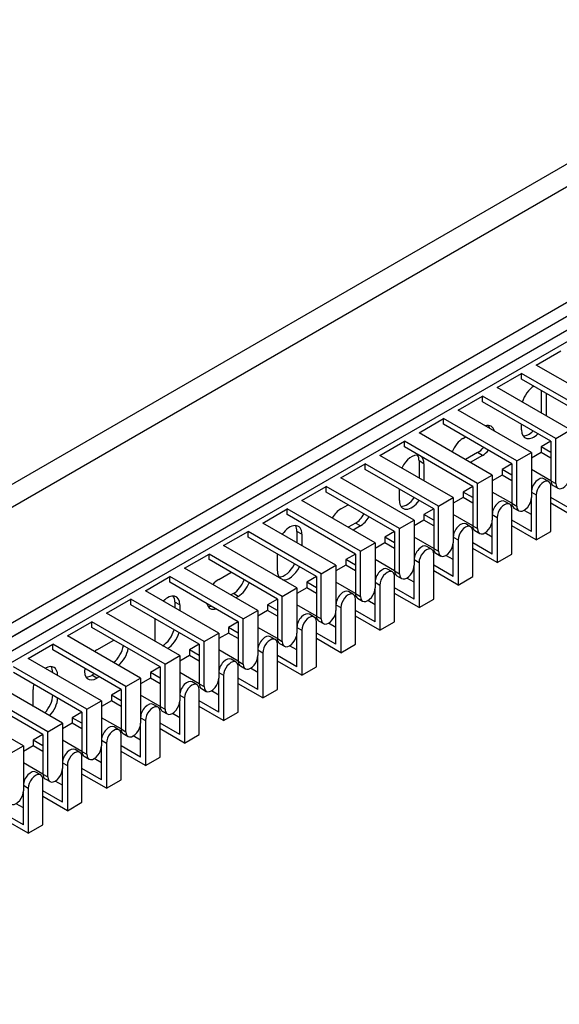
# Model space of a CAD drawing. Units: millimetres. Extents: x 1200 to 8677, y 884 to 9200.
# Drawn here: x 1969 to 2048, y 7727 to 7869 of the extents above; entities that cross this region are included whole.
import ezdxf

# ---------------------------------------------------------------- set-up
doc = ezdxf.new("R2010")
doc.units = ezdxf.units.MM
doc.layers.add('Default', color=7, linetype='Continuous')
doc.layers.add('DUMMY_563404151-', color=7, linetype='Continuous')

# ---------------------------------------------------------------- blocks, each defined once
blk = doc.blocks.new('SE9')
at = {"layer": 'DUMMY_563404151-', "color": 7, "linetype": 'Continuous'}
for p, q in [((2189.92, 7930), (1792.17, 7700.36)), ((1793.59, 7697.91), (2191.33, 7927.55)), ((1919.45, 7748.13), (2202.29, 7911.43)), ((1822.58, 7697.91), (2191.33, 7910.81)), ((1822.58, 7695.87), (2191.33, 7908.77)), ((2189.92, 7907.96), (1822.58, 7695.87)), ((2189.92, 7905.91), (1822.58, 7693.83)), ((2044.26, 7819.37), (2047.79, 7821.41)), ((2054.86, 7813.24), (2044.26, 7819.37)), ((2038.6, 7816.1), (2042.13, 7818.14)), ((2052.74, 7812.02), (2042.13, 7818.14)), ((2042.13, 7817.32), (2042.13, 7818.14)), ((2052.03, 7811.61), (2042.13, 7817.32)), ((2049.2, 7809.98), (2038.6, 7816.1)), ((2044.96, 7815.69), (2044.96, 7812.43)), ((2032.94, 7812.83), (2036.48, 7814.88)), ((2047.08, 7808.75), (2036.48, 7814.88)), ((2036.48, 7814.06), (2036.48, 7814.88)), ((2045.67, 7815.28), (2045.67, 7812.02)), ((2043.55, 7806.71), (2032.94, 7812.83)), ((2046.38, 7808.34), (2036.48, 7814.06)), ((2027.28, 7809.57), (2030.82, 7811.61)), ((2041.43, 7805.49), (2030.82, 7811.61)), ((2030.82, 7810.79), (2030.82, 7811.61)), ((2040.72, 7805.08), (2030.82, 7810.79)), ((2042.13, 7809.98), (2042.13, 7810.79)), ((2047.08, 7808.75), (2049.2, 7809.98)), ((2037.89, 7803.44), (2027.28, 7809.57)), ((2033.65, 7808.75), (2034, 7808.96)), ((2047.08, 7802.22), (2047.08, 7808.75)), ((2021.63, 7806.3), (2025.16, 7808.34)), ((2035.77, 7802.22), (2025.16, 7808.34)), ((2025.16, 7807.53), (2025.16, 7808.34)), ((2035.06, 7801.81), (2025.16, 7807.53)), ((2046.38, 7808.34), (2044.96, 7807.53)), ((2046.38, 7806.71), (2044.96, 7807.53)), ((2044.96, 7807.53), (2044.96, 7806.71)), ((2046.38, 7808.34), (2046.38, 7802.63)), ((2032.23, 7800.18), (2021.63, 7806.3)), ((2035.77, 7806.71), (2034, 7805.69)), ((2036.48, 7806.3), (2034.71, 7805.28)), ((2036.48, 7806.3), (2035.77, 7806.71)), ((2041.43, 7805.49), (2043.55, 7806.71)), ((2043.55, 7806.71), (2043.55, 7800.18)), ((2044.96, 7806.71), (2043.55, 7805.89)), ((2046.38, 7805.89), (2044.96, 7806.71)), ((2015.97, 7803.04), (2019.51, 7805.08)), ((2030.11, 7798.95), (2019.51, 7805.08)), ((2019.51, 7804.26), (2019.51, 7805.08)), ((2029.41, 7798.55), (2019.51, 7804.26)), ((2027.99, 7805.08), (2027.28, 7805.49)), ((2027.28, 7805.49), (2027.28, 7803.04)), ((2027.99, 7805.08), (2027.99, 7802.63)), ((2040.72, 7805.08), (2039.31, 7804.26)), ((2040.72, 7803.44), (2039.31, 7804.26)), ((2039.31, 7804.26), (2039.31, 7803.44)), ((2040.72, 7805.08), (2040.72, 7799.36)), ((2041.43, 7798.95), (2041.43, 7805.49)), ((2046.38, 7802.63), (2043.55, 7804.26)), ((2026.58, 7796.91), (2015.97, 7803.04)), ((2035.77, 7802.22), (2037.89, 7803.44)), ((2037.89, 7803.44), (2037.89, 7796.91)), ((2039.31, 7803.44), (2037.89, 7802.63)), ((2040.72, 7802.63), (2039.31, 7803.44)), ((2046.07, 7802.5), (2045.36, 7802.91)), ((2010.31, 7799.77), (2013.85, 7801.81)), ((2024.46, 7795.69), (2013.85, 7801.81)), ((2013.85, 7800.99), (2013.85, 7801.81)), ((2024.46, 7799.77), (2024.46, 7801.4)), ((2035.06, 7801.81), (2033.65, 7800.99)), ((2035.06, 7801.81), (2035.06, 7796.1)), ((2035.77, 7795.69), (2035.77, 7802.22)), ((2043.7, 7801.72), (2043.55, 7801.81)), ((2046.38, 7802.63), (2047.08, 7802.22)), ((2046.38, 7795.28), (2046.38, 7801.81)), ((2046.69, 7801.94), (2047.39, 7801.53)), ((2023.75, 7795.28), (2013.85, 7800.99)), ((2030.11, 7798.95), (2032.23, 7800.18)), ((2032.23, 7800.18), (2032.23, 7793.65)), ((2033.65, 7800.18), (2032.23, 7799.36)), ((2035.06, 7800.18), (2033.65, 7800.99)), ((2033.65, 7800.99), (2033.65, 7800.18)), ((2035.06, 7799.36), (2033.65, 7800.18)), ((2040.72, 7799.36), (2037.89, 7800.99)), ((2043.55, 7800.99), (2044.26, 7800.59)), ((2043.55, 7795.28), (2043.55, 7800.18)), ((2044.26, 7800.59), (2044.26, 7794.05)), ((2049.2, 7798.55), (2046.38, 7800.18)), ((2004.66, 7796.5), (2008.19, 7798.55)), ((2018.8, 7792.42), (2008.19, 7798.55)), ((2008.19, 7797.73), (2008.19, 7798.55)), ((2020.92, 7793.65), (2010.31, 7799.77)), ((2015.97, 7798.55), (2017.03, 7799.16)), ((2029.41, 7798.55), (2027.99, 7797.73)), ((2029.41, 7798.55), (2029.41, 7792.83)), ((2030.11, 7792.42), (2030.11, 7798.95)), ((2038.05, 7798.46), (2037.89, 7798.55)), ((2040.41, 7799.23), (2039.7, 7799.64)), ((2040.72, 7799.36), (2041.43, 7798.95)), ((2040.72, 7792.01), (2040.72, 7798.55)), ((2041.03, 7798.67), (2041.74, 7798.27)), ((2049.91, 7797.32), (2046.38, 7799.36)), ((2018.09, 7792.01), (2008.19, 7797.73)), ((2029.41, 7796.91), (2027.99, 7797.73)), ((2027.99, 7797.73), (2027.99, 7796.91)), ((2035.06, 7796.1), (2032.23, 7797.73)), ((2037.89, 7797.73), (2038.6, 7797.32)), ((2038.6, 7797.32), (2038.6, 7790.79)), ((2043.55, 7797.73), (2042.49, 7798.34)), ((2015.26, 7790.38), (2004.66, 7796.5)), ((2018.09, 7796.5), (2017.03, 7795.89)), ((2018.8, 7796.1), (2017.74, 7795.48)), ((2018.8, 7796.1), (2018.09, 7796.5)), ((2024.46, 7795.69), (2026.58, 7796.91)), ((2024.46, 7789.16), (2024.46, 7795.69)), ((2026.58, 7796.91), (2026.58, 7790.38)), ((2027.99, 7796.91), (2026.58, 7796.1)), ((2029.41, 7796.1), (2027.99, 7796.91)), ((2034.75, 7795.97), (2034.05, 7796.37)), ((2035.06, 7796.1), (2035.77, 7795.69)), ((2037.89, 7792.01), (2037.89, 7796.91)), ((2043.55, 7795.28), (2040.72, 7796.91)), ((2044.26, 7794.05), (2040.72, 7796.1)), ((1999, 7793.24), (2002.54, 7795.28)), ((2013.14, 7789.16), (2002.54, 7795.28)), ((2002.54, 7794.46), (2002.54, 7795.28)), ((2012.44, 7788.75), (2002.54, 7794.46)), ((2010.31, 7794.87), (2009.61, 7795.28)), ((2009.61, 7795.28), (2009.61, 7793.65)), ((2010.31, 7794.87), (2010.31, 7793.24)), ((2023.75, 7795.28), (2022.33, 7794.46)), ((2023.75, 7793.65), (2022.33, 7794.46)), ((2022.33, 7794.46), (2022.33, 7793.65)), ((2023.75, 7795.28), (2023.75, 7789.56)), ((2029.41, 7792.83), (2026.58, 7794.46)), ((2032.39, 7795.19), (2032.23, 7795.28)), ((2032.23, 7794.46), (2032.94, 7794.05)), ((2035.06, 7788.75), (2035.06, 7795.28)), ((2035.37, 7795.41), (2036.08, 7795)), ((2037.89, 7794.46), (2036.83, 7795.07)), ((2044.26, 7794.05), (2046.38, 7795.28)), ((2009.61, 7787.11), (1999, 7793.24)), ((2018.8, 7792.42), (2020.92, 7793.65)), ((2020.92, 7793.65), (2020.92, 7787.11)), ((2022.33, 7793.65), (2020.92, 7792.83)), ((2023.75, 7792.83), (2022.33, 7793.65)), ((2029.1, 7792.7), (2028.39, 7793.11)), ((2029.41, 7792.83), (2030.11, 7792.42)), ((2032.23, 7788.75), (2032.23, 7793.65)), ((2032.94, 7794.05), (2032.94, 7787.52)), ((2037.89, 7792.01), (2035.06, 7793.65)), ((2038.6, 7790.79), (2035.06, 7792.83)), ((1993.34, 7789.97), (1996.88, 7792.01)), ((2007.49, 7785.89), (1996.88, 7792.01)), ((1996.88, 7791.2), (1996.88, 7792.01)), ((2006.78, 7789.56), (2006.78, 7792.01)), ((2018.09, 7792.01), (2016.68, 7791.2)), ((2018.09, 7792.01), (2018.09, 7786.3)), ((2018.8, 7785.89), (2018.8, 7792.42)), ((2026.73, 7791.92), (2026.58, 7792.01)), ((2029.41, 7785.48), (2029.41, 7792.01)), ((2029.72, 7792.14), (2030.42, 7791.73)), ((2032.23, 7791.2), (2031.17, 7791.81)), ((2038.6, 7790.79), (2040.72, 7792.01)), ((2003.95, 7783.85), (1993.34, 7789.97)), ((2006.78, 7785.48), (1996.88, 7791.2)), ((2013.14, 7789.16), (2015.26, 7790.38)), ((2015.26, 7790.38), (2015.26, 7783.85)), ((2016.68, 7790.38), (2015.26, 7789.56)), ((2018.09, 7790.38), (2016.68, 7791.2)), ((2016.68, 7791.2), (2016.68, 7790.38)), ((2018.09, 7789.56), (2016.68, 7790.38)), ((2023.75, 7789.56), (2020.92, 7791.2)), ((2026.58, 7791.2), (2027.28, 7790.79)), ((2026.58, 7785.48), (2026.58, 7790.38)), ((2027.28, 7790.79), (2027.28, 7784.26)), ((2032.23, 7788.75), (2029.41, 7790.38)), ((1987.69, 7786.71), (1991.22, 7788.75)), ((2001.83, 7782.62), (1991.22, 7788.75)), ((1991.22, 7787.93), (1991.22, 7788.75)), ((1998.29, 7788.34), (2000.06, 7789.36)), ((2012.44, 7788.75), (2011.02, 7787.93)), ((2012.44, 7788.75), (2012.44, 7783.03)), ((2013.14, 7782.62), (2013.14, 7789.16)), ((2021.08, 7788.66), (2020.92, 7788.75)), ((2023.44, 7789.43), (2022.73, 7789.84)), ((2023.75, 7789.56), (2024.46, 7789.16)), ((2023.75, 7782.22), (2023.75, 7788.75)), ((2024.06, 7788.88), (2024.77, 7788.47)), ((2026.58, 7787.93), (2025.52, 7788.54)), ((2032.94, 7787.52), (2029.41, 7789.56)), ((2032.94, 7787.52), (2035.06, 7788.75)), ((2001.12, 7782.22), (1991.22, 7787.93)), ((2007.49, 7785.89), (2009.61, 7787.11)), ((2009.61, 7787.11), (2009.61, 7780.58)), ((2011.02, 7787.11), (2009.61, 7786.3)), ((2012.44, 7787.11), (2011.02, 7787.93)), ((2011.02, 7787.93), (2011.02, 7787.11)), ((2012.44, 7786.3), (2011.02, 7787.11)), ((2018.09, 7786.3), (2015.26, 7787.93)), ((2020.92, 7787.93), (2021.63, 7787.52)), ((2020.92, 7782.22), (2020.92, 7787.11)), ((2021.63, 7787.52), (2021.63, 7780.99)), ((2026.58, 7785.48), (2023.75, 7787.11)), ((1998.29, 7780.58), (1987.69, 7786.71)), ((2000.41, 7786.3), (2000.06, 7786.09)), ((2001.12, 7785.89), (2000.41, 7786.3)), ((2001.12, 7785.89), (2000.77, 7785.69)), ((2007.49, 7779.36), (2007.49, 7785.89)), ((2017.78, 7786.17), (2017.07, 7786.58)), ((2018.09, 7786.3), (2018.8, 7785.89)), ((2027.28, 7784.26), (2023.75, 7786.3)), ((1982.03, 7783.44), (1985.57, 7785.48)), ((1996.17, 7779.36), (1985.57, 7785.48)), ((1985.57, 7784.66), (1985.57, 7785.48)), ((1995.46, 7778.95), (1985.57, 7784.66)), ((1992.64, 7784.66), (1991.93, 7785.07)), ((1991.93, 7785.07), (1991.93, 7784.26)), ((1992.64, 7784.66), (1992.64, 7783.85)), ((2006.78, 7785.48), (2005.36, 7784.66)), ((2006.78, 7783.85), (2005.36, 7784.66)), ((2005.36, 7784.66), (2005.36, 7783.85)), ((2006.78, 7785.48), (2006.78, 7779.77)), ((2012.44, 7783.03), (2009.61, 7784.66)), ((2015.42, 7785.39), (2015.26, 7785.48)), ((2015.26, 7784.66), (2015.97, 7784.26)), ((2015.97, 7784.26), (2015.97, 7777.72)), ((2018.09, 7778.95), (2018.09, 7785.48)), ((2018.4, 7785.61), (2019.11, 7785.2)), ((2020.92, 7784.66), (2019.86, 7785.28)), ((2027.28, 7784.26), (2029.41, 7785.48)), ((1992.64, 7777.32), (1982.03, 7783.44)), ((2001.83, 7782.62), (2003.95, 7783.85)), ((2003.95, 7783.85), (2003.95, 7777.32)), ((2005.36, 7783.85), (2003.95, 7783.03)), ((2006.78, 7783.03), (2005.36, 7783.85)), ((2012.12, 7782.9), (2011.42, 7783.31)), ((2012.44, 7783.03), (2013.14, 7782.62)), ((2015.26, 7778.95), (2015.26, 7783.85)), ((2020.92, 7782.22), (2018.09, 7783.85)), ((2021.63, 7780.99), (2018.09, 7783.03)), ((1976.37, 7780.17), (1979.91, 7782.22)), ((1990.52, 7776.09), (1979.91, 7782.22)), ((1979.91, 7781.4), (1979.91, 7782.22)), ((1989.81, 7775.68), (1979.91, 7781.4)), ((1989.1, 7779.36), (1989.1, 7782.62)), ((2001.12, 7782.22), (1999.71, 7781.4)), ((2001.12, 7780.58), (1999.71, 7781.4)), ((1999.71, 7781.4), (1999.71, 7780.58)), ((2001.12, 7782.22), (2001.12, 7776.5)), ((2001.83, 7776.09), (2001.83, 7782.62)), ((2006.78, 7779.77), (2003.95, 7781.4)), ((2009.76, 7782.13), (2009.61, 7782.22)), ((2009.61, 7781.4), (2010.31, 7780.99)), ((2012.44, 7775.68), (2012.44, 7782.22)), ((2012.75, 7782.34), (2013.45, 7781.94)), ((2015.26, 7781.4), (2014.2, 7782.01)), ((2021.63, 7780.99), (2023.75, 7782.22)), ((1986.98, 7774.05), (1976.37, 7780.17)), ((1996.17, 7779.36), (1998.29, 7780.58)), ((1998.29, 7780.58), (1998.29, 7774.05)), ((1999.71, 7780.58), (1998.29, 7779.77)), ((2001.12, 7779.77), (1999.71, 7780.58)), ((2006.47, 7779.64), (2005.76, 7780.04)), ((2009.61, 7775.68), (2009.61, 7780.58)), ((2010.31, 7780.99), (2010.31, 7774.46)), ((2015.26, 7778.95), (2012.44, 7780.58)), ((1970.72, 7776.91), (1974.25, 7778.95)), ((1984.86, 7772.83), (1974.25, 7778.95)), ((1974.25, 7778.13), (1974.25, 7778.95)), ((1980.62, 7778.13), (1983.09, 7779.56)), ((1995.46, 7778.95), (1994.05, 7778.13)), ((1995.46, 7778.95), (1995.46, 7773.23)), ((1996.17, 7772.83), (1996.17, 7779.36)), ((2004.11, 7778.86), (2003.95, 7778.95)), ((2006.78, 7779.77), (2007.49, 7779.36)), ((2006.78, 7772.42), (2006.78, 7778.95)), ((2007.09, 7779.08), (2007.8, 7778.67)), ((2009.61, 7778.13), (2008.55, 7778.75)), ((2015.97, 7777.72), (2012.44, 7779.77)), ((2015.97, 7777.72), (2018.09, 7778.95)), ((1984.15, 7772.42), (1974.25, 7778.13)), ((1990.52, 7776.09), (1992.64, 7777.32)), ((1992.64, 7777.32), (1992.64, 7770.78)), ((1994.05, 7777.32), (1992.64, 7776.5)), ((1995.46, 7777.32), (1994.05, 7778.13)), ((1994.05, 7778.13), (1994.05, 7777.32)), ((1995.46, 7776.5), (1994.05, 7777.32)), ((2001.12, 7776.5), (1998.29, 7778.13)), ((2003.95, 7778.13), (2004.66, 7777.72)), ((2003.95, 7772.42), (2003.95, 7777.32)), ((2004.66, 7777.72), (2004.66, 7771.19)), ((2009.61, 7775.68), (2006.78, 7777.32)), ((1979.2, 7769.56), (1968.59, 7775.68)), ((1981.32, 7770.78), (1970.72, 7776.91)), ((1989.81, 7775.68), (1988.39, 7774.87)), ((1989.81, 7775.68), (1989.81, 7769.97)), ((1990.52, 7769.56), (1990.52, 7776.09)), ((1998.45, 7775.59), (1998.29, 7775.68)), ((2000.81, 7776.37), (2000.1, 7776.78)), ((2001.12, 7776.5), (2001.83, 7776.09)), ((2001.12, 7769.15), (2001.12, 7775.68)), ((2001.43, 7775.81), (2002.14, 7775.4)), ((2010.31, 7774.46), (2006.78, 7776.5)), ((2010.31, 7774.46), (2012.44, 7775.68)), ((1978.49, 7769.15), (1968.59, 7774.87)), ((1980.26, 7774.66), (1979.91, 7774.46)), ((1980.62, 7774.05), (1979.91, 7774.46)), ((1980.97, 7774.25), (1980.62, 7774.05)), ((1989.81, 7774.05), (1988.39, 7774.87)), ((1988.39, 7774.87), (1988.39, 7774.05)), ((1995.46, 7773.23), (1992.64, 7774.87)), ((1998.29, 7774.87), (1999, 7774.46)), ((1999, 7774.46), (1999, 7767.93)), ((2003.95, 7774.87), (2002.89, 7775.48)), ((1975.67, 7767.52), (1965.06, 7773.64)), ((1984.86, 7772.83), (1986.98, 7774.05)), ((1984.86, 7766.29), (1984.86, 7772.83)), ((1986.98, 7774.05), (1986.98, 7767.52)), ((1988.39, 7774.05), (1986.98, 7773.23)), ((1989.81, 7773.23), (1988.39, 7774.05)), ((1995.15, 7773.1), (1994.45, 7773.51)), ((1995.46, 7773.23), (1996.17, 7772.83)), ((1998.29, 7769.15), (1998.29, 7774.05)), ((2003.95, 7772.42), (2001.12, 7774.05)), ((2004.66, 7771.19), (2001.12, 7773.23)), ((1973.54, 7766.29), (1962.94, 7772.42)), ((1972.84, 7765.89), (1962.94, 7771.6)), ((1971.42, 7769.97), (1971.42, 7772.42)), ((1984.15, 7772.42), (1982.74, 7771.6)), ((1984.15, 7770.78), (1982.74, 7771.6)), ((1982.74, 7771.6), (1982.74, 7770.78)), ((1984.15, 7772.42), (1984.15, 7766.7)), ((1989.81, 7769.97), (1986.98, 7771.6)), ((1992.79, 7772.33), (1992.64, 7772.42)), ((1992.64, 7771.6), (1993.34, 7771.19)), ((1995.46, 7765.89), (1995.46, 7772.42)), ((1995.78, 7772.55), (1996.48, 7772.14)), ((1998.29, 7771.6), (1997.23, 7772.21)), ((2004.66, 7771.19), (2006.78, 7772.42)), ((1970.01, 7764.25), (1959.4, 7770.38)), ((1979.2, 7769.56), (1981.32, 7770.78)), ((1981.32, 7770.78), (1981.32, 7764.25)), ((1982.74, 7770.78), (1981.32, 7769.97)), ((1984.15, 7769.97), (1982.74, 7770.78)), ((1989.5, 7769.84), (1988.79, 7770.25)), ((1989.81, 7769.97), (1990.52, 7769.56)), ((1992.64, 7765.89), (1992.64, 7770.78)), ((1993.34, 7771.19), (1993.34, 7764.66)), ((1998.29, 7769.15), (1995.46, 7770.78)), ((1999, 7767.93), (1995.46, 7769.97)), ((1978.49, 7769.15), (1977.08, 7768.33)), ((1978.49, 7769.15), (1978.49, 7763.44)), ((1979.2, 7763.03), (1979.2, 7769.56)), ((1987.13, 7769.06), (1986.98, 7769.15)), ((1989.81, 7762.62), (1989.81, 7769.15)), ((1990.12, 7769.28), (1990.83, 7768.87)), ((1992.64, 7768.33), (1991.58, 7768.95)), ((1999, 7767.93), (2001.12, 7769.15)), ((1973.54, 7766.29), (1975.67, 7767.52)), ((1975.67, 7767.52), (1975.67, 7760.99)), ((1977.08, 7767.52), (1975.67, 7766.7)), ((1978.49, 7767.52), (1977.08, 7768.33)), ((1977.08, 7768.33), (1977.08, 7767.52)), ((1978.49, 7766.7), (1977.08, 7767.52)), ((1984.15, 7766.7), (1981.32, 7768.33)), ((1986.98, 7768.33), (1987.69, 7767.93)), ((1986.98, 7762.62), (1986.98, 7767.52)), ((1987.69, 7767.93), (1987.69, 7761.39)), ((1992.64, 7765.89), (1989.81, 7767.52)), ((1972.84, 7765.89), (1971.42, 7765.07)), ((1972.84, 7765.89), (1972.84, 7760.17)), ((1973.54, 7759.76), (1973.54, 7766.29)), ((1981.48, 7765.8), (1981.32, 7765.89)), ((1983.84, 7766.57), (1983.13, 7766.98)), ((1984.15, 7766.7), (1984.86, 7766.29)), ((1984.15, 7759.35), (1984.15, 7765.89)), ((1984.46, 7766.02), (1985.17, 7765.61)), ((1986.98, 7765.07), (1985.92, 7765.68)), ((1993.34, 7764.66), (1989.81, 7766.7)), ((1993.34, 7764.66), (1995.46, 7765.89)), ((1967.89, 7763.03), (1970.01, 7764.25)), ((1970.01, 7764.25), (1970.01, 7757.72)), ((1971.42, 7764.25), (1970.01, 7763.44)), ((1972.84, 7764.25), (1971.42, 7765.07)), ((1971.42, 7765.07), (1971.42, 7764.25)), ((1972.84, 7763.44), (1971.42, 7764.25)), ((1978.49, 7763.44), (1975.67, 7765.07)), ((1981.32, 7765.07), (1982.03, 7764.66)), ((1981.32, 7759.35), (1981.32, 7764.25)), ((1982.03, 7764.66), (1982.03, 7758.13)), ((1986.98, 7762.62), (1984.15, 7764.25)), ((1978.18, 7763.31), (1977.48, 7763.71)), ((1978.49, 7763.44), (1979.2, 7763.03)), ((1987.69, 7761.39), (1984.15, 7763.44)), ((1972.84, 7760.17), (1970.01, 7761.8)), ((1975.82, 7762.53), (1975.67, 7762.62)), ((1975.67, 7761.8), (1976.37, 7761.39)), ((1978.49, 7756.09), (1978.49, 7762.62)), ((1978.8, 7762.75), (1979.51, 7762.34)), ((1981.32, 7761.8), (1980.26, 7762.42)), ((1987.69, 7761.39), (1989.81, 7762.62)), ((1972.53, 7760.04), (1971.82, 7760.45)), ((1972.84, 7760.17), (1973.54, 7759.76)), ((1975.67, 7756.09), (1975.67, 7760.99)), ((1976.37, 7761.39), (1976.37, 7754.86)), ((1981.32, 7759.35), (1978.49, 7760.99)), ((1982.03, 7758.13), (1978.49, 7760.17)), ((1970.16, 7759.26), (1970.01, 7759.35)), ((1972.84, 7752.82), (1972.84, 7759.35)), ((1973.15, 7759.48), (1973.86, 7759.07)), ((1975.67, 7758.54), (1974.61, 7759.15)), ((1982.03, 7758.13), (1984.15, 7759.35)), ((1970.01, 7758.54), (1970.72, 7758.13)), ((1970.01, 7752.82), (1970.01, 7757.72)), ((1970.72, 7758.13), (1970.72, 7751.6)), ((1975.67, 7756.09), (1972.84, 7757.72)), ((1970.01, 7755.27), (1968.95, 7755.88)), ((1976.37, 7754.86), (1972.84, 7756.9)), ((1976.37, 7754.86), (1978.49, 7756.09)), ((1970.01, 7752.82), (1967.18, 7754.45)), ((1970.72, 7751.6), (1967.18, 7753.64)), ((1970.72, 7751.6), (1972.84, 7752.82))]:
    blk.add_line(p, q, dxfattribs=at)
for centre, major_axis, start_param, end_param in [((2043.9, 7814.26), (-1.25, -2.17), 3.926991, 5.150538), ((2036.48, 7808.34), (-1.25, -2.17), 2.583994, 3.699191), ((2035.77, 7808.75), (-1.25, -2.17), 2.583994, 2.854836), ((2043.9, 7811), (1.25, 2.17), 2.356194, 4.27424), ((2033.65, 7806.71), (1.25, 2.17), 0.785398, 1.857553), ((2043.19, 7811.4), (1.25, 2.17), 3.428349, 4.27424), ((2035.77, 7808.75), (-1.25, -2.17), 0.785398, 1.28404), ((2036.48, 7808.34), (-1.25, -2.17), 0.785398, 1.28404), ((2026.22, 7804.06), (-1.25, -2.17), 3.28349, 4.854286), ((2025.52, 7804.46), (-1.25, -2.17), 2.356194, 2.854836), ((2026.22, 7804.06), (-1.25, -2.17), 2.356194, 2.999696), ((2044.61, 7801.61), (-0.75, -1.3), 3.141593, 5.497787), ((2045.32, 7801.2), (-0.75, -1.3), 2.356194, 5.497787), ((2048.14, 7802.83), (0.75, 1.3), 2.356194, 5.497787), ((2047.44, 7803.24), (0.75, 1.3), 2.356194, 3.141593), ((2025.52, 7801.2), (1.25, 2.17), 3.428349, 4.570492), ((2042.49, 7799.57), (0.75, 1.3), 2.356194, 5.497787), ((2015.97, 7796.5), (1.25, 2.17), 0.785398, 1.570796), ((2026.22, 7800.79), (1.25, 2.17), 2.356194, 4.570492), ((2038.95, 7798.34), (-0.75, -1.3), 3.141593, 5.497787), ((2039.66, 7797.93), (-0.75, -1.3), 2.356194, 5.497787), ((2041.78, 7799.97), (0.75, 1.3), 2.356194, 3.141593), ((2018.09, 7798.55), (-1.25, -2.17), 0.785398, 1.570796), ((2018.8, 7798.14), (-1.25, -2.17), 0.785398, 1.570796), ((2008.55, 7793.85), (-1.25, -2.17), 2.356194, 4.570492), ((2007.84, 7794.26), (-1.25, -2.17), 2.356194, 2.854836), ((2033.3, 7795.07), (-0.75, -1.3), 3.141593, 5.497787), ((2034, 7794.67), (-0.75, -1.3), 2.356194, 5.497787), ((2036.12, 7796.71), (0.75, 1.3), 2.356194, 3.141593), ((2036.83, 7796.3), (0.75, 1.3), 2.356194, 5.497787), ((2027.64, 7791.81), (-0.75, -1.3), 3.141593, 5.497787), ((2028.35, 7791.4), (-0.75, -1.3), 2.356194, 5.497787), ((2030.47, 7793.44), (0.75, 1.3), 2.356194, 3.141593), ((2031.17, 7793.03), (0.75, 1.3), 2.356194, 5.497787), ((2007.84, 7790.99), (1.25, 2.17), 3.428349, 4.854286), ((2008.55, 7790.58), (1.25, 2.17), 3.28349, 4.854286), ((2021.98, 7788.54), (-0.75, -1.3), 3.141593, 5.497787), ((2025.52, 7789.77), (0.75, 1.3), 2.356194, 5.497787), ((2008.55, 7790.58), (1.25, 2.17), 2.356194, 2.999696), ((2022.69, 7788.13), (-0.75, -1.3), 2.356194, 5.497787), ((2024.81, 7790.18), (0.75, 1.3), 2.356194, 3.141593), ((1998.29, 7786.3), (1.25, 2.17), 0.785398, 1.28404), ((2000.41, 7788.34), (-1.25, -2.17), 0.785398, 1.857553), ((2001.12, 7787.93), (-1.25, -2.17), 0.785398, 1.857553), ((2019.86, 7786.5), (0.75, 1.3), 2.356194, 5.497787), ((1990.87, 7783.64), (-1.25, -2.17), 2.356194, 4.27424), ((1990.16, 7784.05), (-1.25, -2.17), 2.356194, 2.854836), ((2016.32, 7785.28), (-0.75, -1.3), 3.141593, 5.497787), ((2017.03, 7784.87), (-0.75, -1.3), 2.356194, 5.497787), ((2019.15, 7786.91), (0.75, 1.3), 2.356194, 3.141593), ((1998.29, 7786.3), (1.25, 2.17), 2.583994, 3.699191), ((1997.59, 7786.71), (1.25, 2.17), 3.428349, 3.699191), ((2010.67, 7782.01), (-0.75, -1.3), 3.141593, 5.497787), ((2011.37, 7781.6), (-0.75, -1.3), 2.356194, 5.497787), ((2013.5, 7783.64), (0.75, 1.3), 2.356194, 3.141593), ((2014.2, 7783.24), (0.75, 1.3), 2.356194, 5.497787), ((1990.16, 7780.79), (1.25, 2.17), 3.926991, 5.150538), ((1990.87, 7780.38), (1.25, 2.17), 3.926991, 5.150538), ((2005.01, 7778.75), (-0.75, -1.3), 3.141593, 5.497787), ((2008.55, 7779.97), (0.75, 1.3), 2.356194, 5.497787), ((1982.74, 7778.13), (-1.25, -2.17), 0.969532, 2.172061), ((2005.72, 7778.34), (-0.75, -1.3), 2.356194, 5.497787), ((2007.84, 7780.38), (0.75, 1.3), 2.356194, 3.141593), ((1980.62, 7776.09), (1.25, 2.17), 0.785398, 0.969532), ((1983.44, 7777.72), (-1.25, -2.17), 0.969532, 2.172061), ((2002.89, 7776.7), (0.75, 1.3), 2.356194, 5.497787), ((1973.19, 7773.44), (-1.25, -2.17), 2.356194, 3.926991), ((1972.48, 7773.85), (-1.25, -2.17), 2.356194, 2.854836), ((1999.35, 7775.48), (-0.75, -1.3), 3.141593, 5.497787), ((2000.06, 7775.07), (-0.75, -1.3), 2.356194, 5.497787), ((2002.18, 7777.11), (0.75, 1.3), 2.356194, 3.141593), ((1980.62, 7776.09), (1.25, 2.17), 2.172061, 3.926991), ((1979.91, 7776.5), (1.25, 2.17), 3.428349, 3.926991), ((1973.19, 7773.44), (-1.25, -2.17), 5.150538, 5.497787), ((1993.7, 7772.21), (-0.75, -1.3), 3.141593, 5.497787), ((1994.4, 7771.8), (-0.75, -1.3), 2.356194, 5.497787), ((1996.53, 7773.85), (0.75, 1.3), 2.356194, 3.141593), ((1997.23, 7773.44), (0.75, 1.3), 2.356194, 5.497787), ((1972.48, 7770.58), (1.25, 2.17), 4.27424, 5.497787), ((1973.19, 7770.17), (1.25, 2.17), 4.27424, 5.497787), ((1988.04, 7768.95), (-0.75, -1.3), 3.141593, 5.497787), ((1990.87, 7770.58), (0.75, 1.3), 2.356194, 3.141593), ((1991.58, 7770.17), (0.75, 1.3), 2.356194, 5.497787), ((1988.75, 7768.54), (-0.75, -1.3), 2.356194, 5.497787), ((1982.38, 7765.68), (-0.75, -1.3), 3.141593, 5.497787), ((1985.92, 7766.91), (0.75, 1.3), 2.356194, 5.497787), ((1983.09, 7765.27), (-0.75, -1.3), 2.356194, 5.497787), ((1985.21, 7767.31), (0.75, 1.3), 2.356194, 3.141593), ((1980.26, 7763.64), (0.75, 1.3), 2.356194, 5.497787), ((1976.73, 7762.42), (-0.75, -1.3), 3.141593, 5.497787), ((1977.43, 7762.01), (-0.75, -1.3), 2.356194, 5.497787), ((1979.55, 7764.05), (0.75, 1.3), 2.356194, 3.141593), ((1971.07, 7759.15), (-0.75, -1.3), 3.141593, 5.497787), ((1971.78, 7758.74), (-0.75, -1.3), 2.356194, 5.497787), ((1973.9, 7760.78), (0.75, 1.3), 2.356194, 3.141593), ((1974.61, 7760.37), (0.75, 1.3), 2.356194, 5.497787), ((1968.95, 7757.11), (0.75, 1.3), 2.356194, 5.497787)]:
    blk.add_ellipse(centre, major_axis=major_axis, ratio=0.57735, start_param=start_param, end_param=end_param, dxfattribs=at)

msp = doc.modelspace()

# ---------------------------------------------------------------- block references
at = {"layer": 'Default'}
msp.add_blockref('SE9', (0, 0), dxfattribs=at)

doc.saveas('drawing.dxf')
